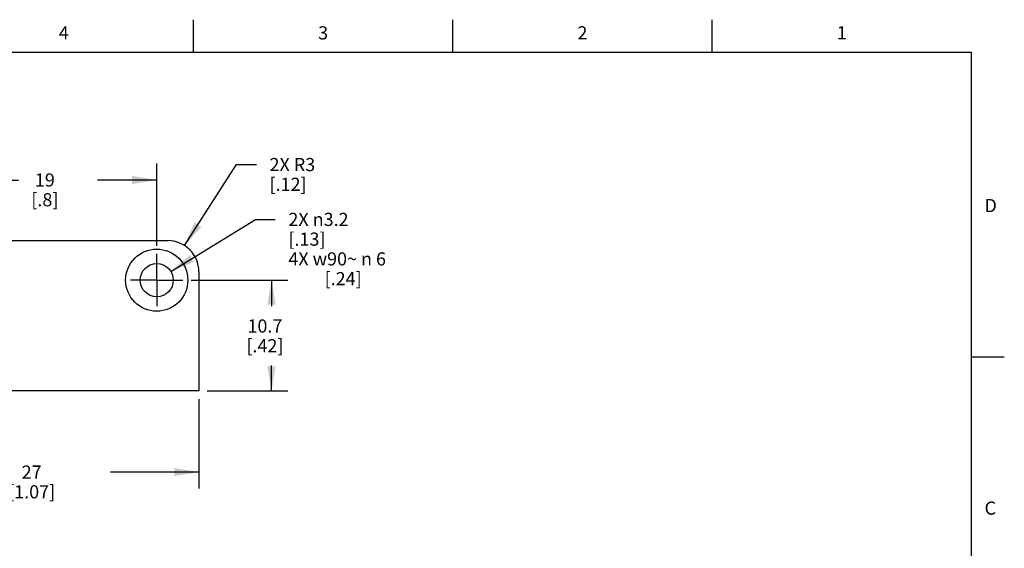
# Model space of a CAD drawing. Units: inches. Extents: x 0.4 to 16.6, y 0.6 to 10.4.
# Drawn here: x 9.2 to 16.6, y 6.3 to 10.4 of the extents above; entities that cross this region are included whole.
import ezdxf

# ---------------------------------------------------------------- set-up
doc = ezdxf.new("R2010")
doc.units = ezdxf.units.IN
doc.header["$LTSCALE"] = 0.935
doc.header["$MEASUREMENT"] = 0
doc.linetypes.add('CENTER', pattern=[0.6, 0.375, -0.075, 0.075, -0.075])
doc.layers.get('0').update_dxf_attribs({"linetype": 'CONTINUOUS'})
doc.layers.add('AXIS', color=7, linetype='CONTINUOUS')
doc.layers.add('SCHEME_DIMS', color=7, linetype='CONTINUOUS')
doc.styles.add('TEXTSTYLE_2', font='txt', dxfattribs={"width": 0.8})
doc.dimstyles.new('DIMSTYLE_1', dxfattribs={"dimtxt": 0.1, "dimasz": 0.1875, "dimexe": 0.125, "dimexo": 0.0625, "dimgap": 0.09, "dimtad": 0, "dimtih": 1, "dimtoh": 1, "dimdec": 0, "dimlfac": 0.5, "dimzin": 4, "dimdsep": 46, "dimtxsty": 'STANDARD', "dimblk": '_FILLED', "dimblk1": '_FILLED', "dimblk2": '_FILLED', "dimcen": 0.09, "dimadec": 0, "dimazin": 0, "dimtp": 0.5, "dimtm": 0.5, "dimtfac": 1, "dimtdec": 0, "dimtofl": 0, "dimtmove": 0, "dimatfit": 3, "dimldrblk": '_FILLED', "dimfxl": 1, "dimtolj": 1, "dimtzin": 4, "dimarcsym": 0})
doc.dimstyles.new('DIMSTYLE_2', dxfattribs={"dimtxt": 0.1, "dimasz": 0.1875, "dimexe": 0.125, "dimexo": 0.0625, "dimgap": 0.1, "dimtad": 0, "dimtih": 1, "dimtoh": 1, "dimdec": 1, "dimlfac": 0.5, "dimzin": 4, "dimdsep": 46, "dimtxsty": 'STANDARD', "dimblk": '_FILLED', "dimblk1": '_FILLED', "dimblk2": '_FILLED', "dimcen": 0.09, "dimadec": 0, "dimazin": 0, "dimtp": 0.1, "dimtm": 0.1, "dimtfac": 1, "dimtdec": 1, "dimtofl": 0, "dimtmove": 0, "dimatfit": 3, "dimldrblk": '_FILLED', "dimfxl": 1, "dimtolj": 1, "dimtzin": 4, "dimarcsym": 0})
doc.dimstyles.new('DIMSTYLE_3', dxfattribs={"dimtxt": 0.1, "dimasz": 0.1875, "dimexe": 0.125, "dimexo": 0.0625, "dimgap": 0.09, "dimtad": 0, "dimtih": 1, "dimtoh": 1, "dimdec": 1, "dimlfac": 0.5, "dimzin": 4, "dimdsep": 46, "dimtxsty": 'STANDARD', "dimblk": '_FILLED', "dimblk1": '_FILLED', "dimblk2": '_FILLED', "dimcen": 0.09, "dimadec": 0, "dimazin": 0, "dimtp": 0.1, "dimtm": 0.1, "dimtfac": 1, "dimtdec": 1, "dimtmove": 0, "dimatfit": 2, "dimldrblk": '_FILLED', "dimfxl": 1, "dimtolj": 1, "dimtzin": 4, "dimarcsym": 0})
doc.dimstyles.new('DIMSTYLE_4', dxfattribs={"dimtxt": 0.1, "dimasz": 0.1875, "dimexe": 0.125, "dimexo": 0.0625, "dimgap": 0.1, "dimtad": 0, "dimtih": 1, "dimtoh": 1, "dimdec": 0, "dimlfac": 0.5, "dimzin": 4, "dimdsep": 46, "dimtxsty": 'STANDARD', "dimblk": '_FILLED', "dimblk1": '_FILLED', "dimblk2": '_FILLED', "dimcen": 0.09, "dimadec": 0, "dimazin": 0, "dimtp": 0.5, "dimtm": 0.5, "dimtfac": 1, "dimtdec": 0, "dimtofl": 0, "dimtmove": 0, "dimatfit": 3, "dimldrblk": '_FILLED', "dimfxl": 1, "dimtolj": 1, "dimtzin": 4, "dimarcsym": 0})
doc.dimstyles.new('DIMSTYLE_8', dxfattribs={"dimtxt": 0.1, "dimasz": 0.1875, "dimexe": 0.125, "dimexo": 0.0625, "dimgap": 0.1, "dimtad": 0, "dimtih": 1, "dimtoh": 1, "dimdec": 0, "dimlfac": 0.5, "dimzin": 4, "dimdsep": 46, "dimtxsty": 'STANDARD', "dimblk": '_FILLED', "dimblk1": '_FILLED', "dimblk2": '_FILLED', "dimcen": 0.09, "dimadec": 0, "dimazin": 0, "dimtp": 0.1, "dimtm": 0.1, "dimtfac": 1, "dimtdec": 0, "dimtofl": 0, "dimtmove": 0, "dimatfit": 3, "dimldrblk": '_FILLED', "dimfxl": 1, "dimtolj": 1, "dimtzin": 4, "dimarcsym": 0})

# ---------------------------------------------------------------- blocks, each defined once
blk = doc.blocks.new('_FILLED')
at = {"color": 0, "linetype": 'BYBLOCK'}
blk.add_solid([(0, 0), (-1, 0.1666666667), (-1, -0.1666666667)], dxfattribs=at)
blk = doc.blocks.new('*D0')
at = {"layer": 'SCHEME_DIMS', "color": 7, "linetype": 'CONTINUOUS'}
for p, q in [((10.4027023134, 8.6449891066), (10.7981955132, 9.2608158696)), ((10.7981955132, 9.2608158696), (10.9481955132, 9.2608158696))]:
    blk.add_line(p, q, dxfattribs=at)
at = {"layer": 'SCHEME_DIMS', "color": 7, "linetype": 'CONTINUOUS', "xscale": 0.1875, "yscale": 0.1875, "zscale": 0.1875, "rotation": 237.2908137114}
blk.add_blockref('_FILLED', (10.4027023134, 8.6449891066), dxfattribs=at)
at = {"layer": 'SCHEME_DIMS', "color": 7, "linetype": 'CONTINUOUS', "insert": (11.0481955132, 9.3108158696), "char_height": 0.1, "width": 0.5, "attachment_point": 1, "line_spacing_factor": 0.9}
blk.add_mtext('2X R3\\P[.12]', dxfattribs=at)
blk = doc.blocks.new('*D1')
at = {"layer": 'SCHEME_DIMS', "color": 7, "linetype": 'CONTINUOUS'}
for p, q in [((10.4525202939, 8.3824130063), (11.1880146409, 8.3824130063)), ((11.0630146409, 8.3824130063), (11.0630146409, 8.1837787965)), ((11.0630146409, 7.5404130063), (11.0630146409, 7.7337787965)), ((10.5736737582, 7.5404130063), (11.1880146409, 7.5404130063))]:
    blk.add_line(p, q, dxfattribs=at)
at = {"layer": 'SCHEME_DIMS', "color": 7, "linetype": 'CONTINUOUS', "xscale": 0.1875, "yscale": 0.1875, "zscale": 0.1875}
for p, rotation in [((11.0630146409, 8.3824130063), 90), ((11.0630146409, 7.5404130063), 270)]:
    blk.add_blockref('_FILLED', p, dxfattribs=dict(at, rotation=rotation))
at = {"layer": 'SCHEME_DIMS', "color": 7, "linetype": 'CONTINUOUS', "insert": (11.0130146409, 8.0837787965), "char_height": 0.1, "width": 0.5, "attachment_point": 2, "line_spacing_factor": 0.9}
blk.add_mtext('10.7\\P[.42]', dxfattribs=at)
blk = doc.blocks.new('*D2')
at = {"layer": 'SCHEME_DIMS', "color": 7, "linetype": 'CONTINUOUS'}
for p, q in [((10.2985027935, 8.4484166288), (10.9416011436, 8.8438997398)), ((10.9416011436, 8.8438997398), (11.0916011436, 8.8438997398))]:
    blk.add_line(p, q, dxfattribs=at)
at = {"layer": 'SCHEME_DIMS', "color": 7, "linetype": 'CONTINUOUS', "xscale": 0.1875, "yscale": 0.1875, "zscale": 0.1875, "rotation": 211.5900693244}
blk.add_blockref('_FILLED', (10.2985027935, 8.4484166288), dxfattribs=at)
at = {"layer": 'SCHEME_DIMS', "color": 7, "linetype": 'CONTINUOUS', "insert": (11.1916011436, 8.8938997398), "char_height": 0.1, "width": 1.4, "attachment_point": 1, "line_spacing_factor": 0.9}
blk.add_mtext('2X \\Fgdt;{\\Fgdt;n}\\Ftxt;3.2\\P[.13]\\P4X \\Fgdt;{\\Fgdt;w}\\Ftxt;90\\Fgdt;{\\Fgdt;~}\\Ftxt; \\Fgdt;{\\Fgdt;n}\\Ftxt; 6 \\P         [.24]', dxfattribs=at)
blk = doc.blocks.new('*D3')
at = {"layer": 'SCHEME_DIMS', "color": 7, "linetype": 'CONTINUOUS'}
for p, q in [((8.3711737582, 7.4779130063), (8.3711737582, 6.7985904521)), ((10.5111737582, 7.4779130063), (10.5111737582, 6.7985904521)), ((8.3711737582, 6.9235904521), (9.0411737582, 6.9235904521)), ((10.5111737582, 6.9235904521), (9.8411737582, 6.9235904521))]:
    blk.add_line(p, q, dxfattribs=at)
at = {"layer": 'SCHEME_DIMS', "color": 7, "linetype": 'CONTINUOUS', "xscale": 0.1875, "yscale": 0.1875, "zscale": 0.1875, "rotation": 180}
blk.add_blockref('_FILLED', (8.3711737582, 6.9235904521), dxfattribs=at)
at = {"layer": 'SCHEME_DIMS', "color": 7, "linetype": 'CONTINUOUS', "xscale": 0.1875, "yscale": 0.1875, "zscale": 0.1875}
blk.add_blockref('_FILLED', (10.5111737582, 6.9235904521), dxfattribs=at)
at = {"layer": 'SCHEME_DIMS', "color": 7, "linetype": 'CONTINUOUS', "insert": (9.2411737582, 6.9735904521), "char_height": 0.1, "width": 0.6, "attachment_point": 2, "line_spacing_factor": 0.9}
blk.add_mtext('27\\P[1.07]', dxfattribs=at)
blk = doc.blocks.new('*D11')
at = {"layer": 'SCHEME_DIMS', "color": 7, "linetype": 'CONTINUOUS'}
for p, q in [((8.6911737582, 8.6395407232), (8.6911737582, 9.2683884585)), ((10.1911737582, 8.6437595419), (10.1911737582, 9.2683884585)), ((8.6911737582, 9.1433884585), (9.1411737582, 9.1433884585)), ((10.1911737582, 9.1433884585), (9.7411737582, 9.1433884585))]:
    blk.add_line(p, q, dxfattribs=at)
at = {"layer": 'SCHEME_DIMS', "color": 7, "linetype": 'CONTINUOUS', "xscale": 0.1875, "yscale": 0.1875, "zscale": 0.1875, "rotation": 180}
blk.add_blockref('_FILLED', (8.6911737582, 9.1433884585), dxfattribs=at)
at = {"layer": 'SCHEME_DIMS', "color": 7, "linetype": 'CONTINUOUS', "xscale": 0.1875, "yscale": 0.1875, "zscale": 0.1875}
blk.add_blockref('_FILLED', (10.1911737582, 9.1433884585), dxfattribs=at)
at = {"layer": 'SCHEME_DIMS', "color": 7, "linetype": 'CONTINUOUS', "insert": (9.3411737582, 9.1933884585), "char_height": 0.1, "width": 0.4, "attachment_point": 2, "line_spacing_factor": 0.9}
blk.add_mtext('19\\P[.8]', dxfattribs=at)

msp = doc.modelspace()

# ---------------------------------------------------------------- linework, layer by layer
at = {"color": 7, "linetype": 'CONTINUOUS'}
for p, q in [((10.47, 10.112), (10.47, 10.362)), ((12.44, 10.112), (12.44, 10.362)), ((14.41, 10.112), (14.41, 10.362)), ((16.38, 10.112), (0.62, 10.112)), ((16.38, 0.887), (16.38, 10.112)), ((8.6071737582, 8.6824130063), (10.2751737582, 8.6824130063)), ((10.5111737582, 8.4464130063), (10.5111737582, 7.5404130063)), ((16.38, 7.7995), (16.63, 7.7995)), ((10.5111737582, 7.5404130063), (8.3711737582, 7.5404130063))]:
    msp.add_line(p, q, dxfattribs=at)
msp.add_arc((10.2751737582, 8.4464130063), 0.236, 0, 90, dxfattribs=at)
at = {"layer": 'AXIS', "color": 7, "linetype": 'CENTER'}
for q in [(10.1911737582, 8.5812595419), (9.9923272225, 8.3824130063), (10.3900202939, 8.3824130063), (10.1911737582, 8.1835664706)]:
    msp.add_line((10.1911737582, 8.3824130063), q, dxfattribs=at)
at = {"layer": 'AXIS', "color": 7, "linetype": 'CONTINUOUS'}
for radius in [0.236, 0.126]:
    msp.add_circle((10.1911737582, 8.3824130063), radius, dxfattribs=at)

# ---------------------------------------------------------------- texts
at = {"color": 7, "linetype": 'CONTINUOUS', "char_height": 0.1, "width": 0.08, "line_spacing_factor": 0.9, "style": 'TEXTSTYLE_2'}
for s, insert, attachment_point in [('4', (9.485, 10.312), 2), ('3', (11.455, 10.312), 2), ('2', (13.425, 10.312), 2), ('1', (15.395, 10.312), 2), ('D', (16.48, 8.9995), 1), ('C', (16.48, 6.6995), 1)]:
    msp.add_mtext(s, dxfattribs=dict(at, insert=insert, attachment_point=attachment_point))

# ---------------------------------------------------------------- dimensions: what is measured, and where the dimension line sits
at = {"layer": 'SCHEME_DIMS', "color": 7, "linetype": 'CONTINUOUS'}
dim = msp.add_radius_dim(center=(10.2751737582, 8.4464130063), mpoint=(10.4027023134, 8.6449891066), text='2X R<>', dimstyle='DIMSTYLE_1', override={"dimpost": '<>'}, dxfattribs=at)
dim.commit()
dim.dimension.update_dxf_attribs({"geometry": '*D0', "text_midpoint": (11.4981955132, 9.1858158696), "dimtype": 164})
for base, p1, p2, dimstyle, picture, middle in [((10.1911737582, 9.1433884585), (8.6911737582, 8.5770407232), (10.1911737582, 8.5812595419), 'DIMSTYLE_8', '*D11', (9.4411737582, 9.0683884585)), ((10.5111737582, 6.9235904521), (8.3711737582, 7.5404130063), (10.5111737582, 7.5404130063), 'DIMSTYLE_4', '*D3', (9.4411737582, 6.8485904521))]:
    dim = msp.add_linear_dim(base=base, p1=p1, p2=p2, dimstyle=dimstyle, dxfattribs=at)
    dim.commit()
    dim.dimension.update_dxf_attribs({"geometry": picture, "text_midpoint": middle, "dimtype": 160})
dim = msp.add_diameter_dim_2p(p1=(10.2985027935, 8.4484166288), p2=(10.0838447229, 8.3164093837), text='2X %%c<>\\P4X {\\Fgdt;w}90%%d %%c 6 \\P         [.24]', dimstyle='DIMSTYLE_3', override={"dimpost": '<>'}, dxfattribs=at)
dim.commit()
dim.dimension.update_dxf_attribs({"geometry": '*D2', "text_midpoint": (11.8916011436, 8.6188997398), "dimtype": 163})
dim = msp.add_linear_dim(base=(11.0630146409, 7.5404130063), p1=(10.3900202939, 8.3824130063), p2=(10.5111737582, 7.5404130063), angle=270, dimstyle='DIMSTYLE_2', dxfattribs=at)
dim.commit()
dim.dimension.update_dxf_attribs({"geometry": '*D1', "text_midpoint": (11.0630146409, 7.9587787965), "dimtype": 160})

doc.saveas('drawing.dxf')
